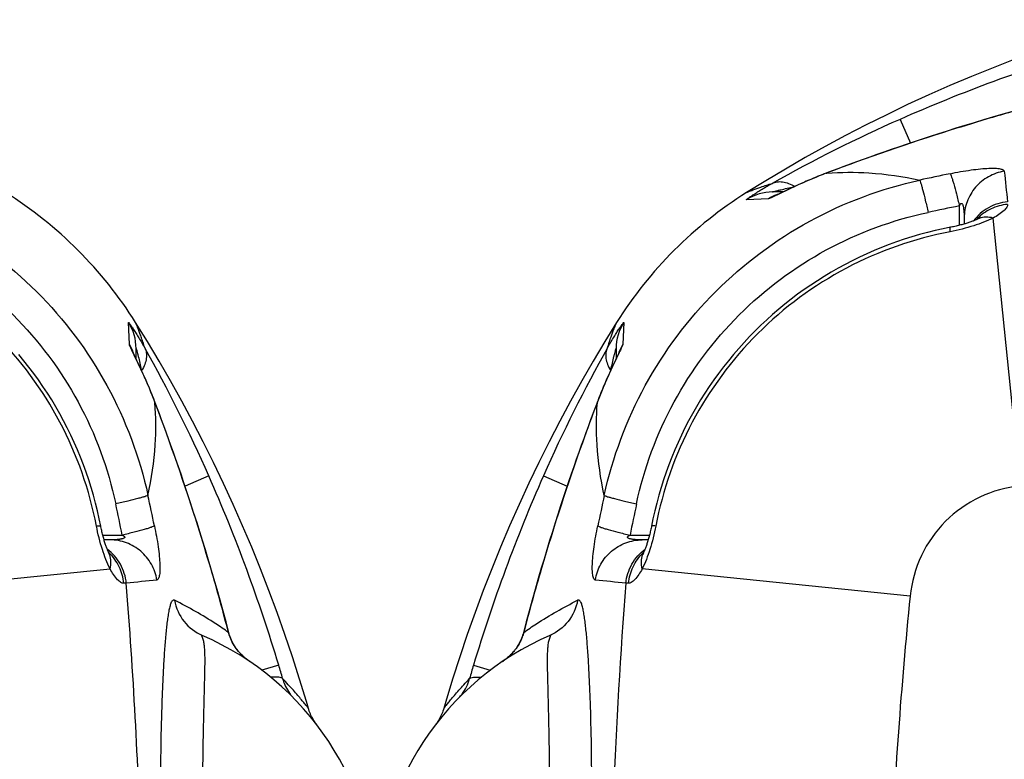
# Model space of a CAD drawing. Units: millimetres. Extents: x 179 to 8549, y 310 to 4273.
# Drawn here: x 4437 to 4847, y 1160 to 1468 of the extents above; entities that cross this region are included whole.
import ezdxf

# ---------------------------------------------------------------- set-up
doc = ezdxf.new("R2010")
doc.units = ezdxf.units.MM
doc.header["$LTSCALE"] = 10
doc.layers.add('BEZUGSACHSEN', color=7, linetype='Continuous')
doc.layers.add('RUNDUNGEN', color=7, linetype='Continuous')

# ---------------------------------------------------------------- blocks, each defined once
blk = doc.blocks.new('Biologiereaktor Oben')
at = {"color": 7, "linetype": 'Continuous'}
for points in [[(6579.72, 5809.42), (6576.79, 5808.56), (6567.43, 5805.71), (6558.12, 5802.73), (6548.86, 5799.6), (6539.66, 5796.34), (6530.52, 5792.95), (6521.44, 5789.42), (6512.44, 5785.76), (6503.5, 5781.96), (6494.64, 5778.05), (6485.85, 5774), (6477.15, 5769.83), (6468.53, 5765.54), (6459.99, 5761.13), (6451.54, 5756.59), (6443.18, 5751.94), (6434.92, 5747.18), (6426.75, 5742.3), (6418.8, 5737.39)], [(6364.63, 5683.22), (6359.73, 5675.29), (6354.85, 5667.11), (6350.09, 5658.85), (6345.44, 5650.49), (6340.9, 5642.04), (6336.49, 5633.5), (6332.2, 5624.88), (6328.03, 5616.18), (6323.98, 5607.4), (6320.06, 5598.53), (6316.27, 5589.6), (6312.61, 5580.59), (6309.08, 5571.51), (6305.69, 5562.37), (6302.42, 5553.17), (6299.3, 5543.91), (6296.31, 5534.6), (6293.47, 5525.24), (6292.6, 5522.3)], [(7226.24, 5522.3), (7225.38, 5525.23), (7222.54, 5534.59), (7219.55, 5543.9), (7216.43, 5553.16), (7213.17, 5562.36), (7209.77, 5571.51), (7206.24, 5580.58), (7202.58, 5589.59), (7198.79, 5598.52), (7194.87, 5607.39), (7190.82, 5616.17), (7186.65, 5624.87), (7182.36, 5633.5), (7177.95, 5642.03), (7173.42, 5650.48), (7168.77, 5658.84), (7164, 5667.11), (7159.13, 5675.28), (7154.22, 5683.22)]]:
    blk.add_lwpolyline(points, dxfattribs=at)
for radius, start, end in [(247.06, 285, 255), (236.24, 270.9702, 269.0298)]:
    blk.add_arc((6759.42, 5342.6), radius, start, end, dxfattribs=at)
at = {"color": 9, "linetype": 'Continuous'}
blk.add_arc((6759.42, 5342.6), 246.24, 285, 255, dxfattribs=at)
at = {"layer": 'BEZUGSACHSEN', "color": 7, "linetype": 'Continuous'}
blk.add_arc((6759.42, 5342.6), 235, 0, 180, dxfattribs=at)
at = {"layer": 'RUNDUNGEN', "color": 9, "linetype": 'Continuous'}
for p, q in [((6482.71, 5767.88), (6487.07, 5758.01)), ((6521.25, 5768.69), (6521.23, 5768.78)), ((6452.28, 5745.54), (6451.93, 5745.41)), ((6451.93, 5745.41), (6452.27, 5745.43)), ((6431.28, 5736.43), (6431.29, 5736.43)), ((6427.84, 5734.8), (6418.78, 5734.4)), ((6507.43, 5723.71), (6507.43, 5731.82)), ((6532.83, 5615.1), (6521.51, 5726.75)), ((6367.63, 5683.24), (6367.22, 5674.19)), ((7151.63, 5674.19), (7151.22, 5683.24)), ((6365.72, 5670.68), (6365.68, 5670.59)), ((7153.25, 5670.75), (7153.26, 5670.74)), ((6356.62, 5650.1), (6356.49, 5649.75)), ((6356.59, 5649.75), (6356.62, 5650.1)), ((7162.26, 5649.75), (7162.23, 5650.1)), ((7162.36, 5649.75), (7162.23, 5650.1)), ((6334.14, 5619.32), (6344.02, 5614.96)), ((7184.71, 5619.32), (7174.83, 5614.96)), ((6370.21, 5594.59), (6378.32, 5594.59)), ((7140.53, 5594.59), (7148.64, 5594.59)), ((6333.33, 5580.77), (6333.25, 5580.8)), ((6486.93, 5569.19), (6375.27, 5580.51)), ((7031.92, 5569.19), (7143.58, 5580.51)), ((7185.51, 5580.77), (7185.6, 5580.8)), ((6369.57, 5574.51), (6368.5, 5574.52)), ((7150.35, 5574.52), (7149.28, 5574.51)), ((6325.92, 5554.02), (6325.81, 5554.05)), ((7192.92, 5554.02), (7193.04, 5554.05)), ((6322.26, 5546.71), (6322.23, 5546.73)), ((7196.59, 5546.71), (7196.61, 5546.73)), ((6304.99, 5540.36), (6311.97, 5538.26)), ((7213.85, 5540.36), (7206.87, 5538.25))]:
    blk.add_line(p, q, dxfattribs=at)
at = {"layer": 'RUNDUNGEN', "color": 7, "linetype": 'Continuous'}
for p, q in [((6452.26, 5745.57), (6451.55, 5745.29)), ((6437.14, 5739.13), (6436.14, 5738.66)), ((6437.94, 5739.5), (6437.14, 5739.13)), ((6438.79, 5739.89), (6437.94, 5739.5)), ((6439.68, 5740.3), (6438.79, 5739.89)), ((6440.3, 5740.58), (6439.68, 5740.3)), ((6440.93, 5740.86), (6440.3, 5740.58)), ((6441.58, 5741.15), (6440.93, 5740.86)), ((6442.25, 5741.45), (6441.58, 5741.15)), ((6442.94, 5741.75), (6442.25, 5741.45)), ((6443.64, 5742.06), (6442.94, 5741.75)), ((6444.36, 5742.37), (6443.64, 5742.06)), ((6445.1, 5742.68), (6444.36, 5742.37)), ((6445.85, 5743), (6445.1, 5742.68)), ((6433.91, 5737.6), (6429.63, 5737.6)), ((6431.32, 5736.4), (6431.3, 5736.39)), ((6431.38, 5736.42), (6431.32, 5736.4)), ((6431.47, 5736.47), (6431.38, 5736.42)), ((6431.6, 5736.52), (6431.47, 5736.47)), ((6431.76, 5736.59), (6431.6, 5736.52)), ((6432.05, 5736.73), (6431.76, 5736.59)), ((6432.4, 5736.89), (6432.05, 5736.73)), ((6432.96, 5737.16), (6432.4, 5736.89)), ((6433.99, 5737.64), (6432.96, 5737.16)), ((6436.14, 5738.66), (6434.38, 5737.82)), ((6509.42, 5726.75), (6509.42, 5724.26)), ((6364.42, 5672.4), (6364.42, 5668.12)), ((6365.09, 5669.54), (6364.82, 5668.95)), ((6365.26, 5669.9), (6365.09, 5669.54)), ((6365.4, 5670.21), (6365.26, 5669.9)), ((6365.51, 5670.45), (6365.4, 5670.21)), ((6365.57, 5670.57), (6365.51, 5670.45)), ((6365.61, 5670.66), (6365.57, 5670.57)), ((6365.63, 5670.71), (6365.61, 5670.66)), ((6365.63, 5670.72), (6365.63, 5670.71)), ((7153.29, 5670.55), (7153.25, 5670.64)), ((7153.35, 5670.42), (7153.29, 5670.55)), ((7153.46, 5670.18), (7153.35, 5670.42)), ((7153.6, 5669.86), (7153.46, 5670.18)), ((7153.78, 5669.49), (7153.6, 5669.86)), ((7154.05, 5668.9), (7153.78, 5669.49)), ((7154.42, 5668.12), (7154.42, 5672.4)), ((6363.73, 5666.64), (6363.05, 5665.2)), ((6364.13, 5667.5), (6363.73, 5666.64)), ((7155.48, 5665.89), (7154.05, 5668.9)), ((7155.95, 5664.88), (7155.48, 5665.89)), ((6361.19, 5661.15), (6360.89, 5660.49)), ((6361.47, 5661.78), (6361.19, 5661.15)), ((6361.75, 5662.4), (6361.47, 5661.78)), ((6362.16, 5663.29), (6361.75, 5662.4)), ((6362.55, 5664.14), (6362.16, 5663.29)), ((6363.05, 5665.2), (6362.55, 5664.14)), ((7156.32, 5664.08), (7155.95, 5664.88)), ((7156.71, 5663.23), (7156.32, 5664.08)), ((7157.12, 5662.34), (7156.71, 5663.23)), ((7157.4, 5661.73), (7157.12, 5662.34)), ((7157.68, 5661.09), (7157.4, 5661.73)), ((6359.68, 5657.7), (6359.36, 5656.97)), ((6359.99, 5658.43), (6359.68, 5657.7)), ((6360.29, 5659.13), (6359.99, 5658.43)), ((6360.6, 5659.82), (6360.29, 5659.13)), ((6360.89, 5660.49), (6360.6, 5659.82)), ((7157.98, 5660.44), (7157.68, 5661.09)), ((7158.27, 5659.77), (7157.98, 5660.44)), ((7158.57, 5659.09), (7158.27, 5659.77)), ((7158.88, 5658.38), (7158.57, 5659.09)), ((7159.66, 5656.55), (7159.35, 5657.3)), ((6359.04, 5656.21), (6358.72, 5655.44)), ((6359.36, 5656.97), (6359.04, 5656.21)), ((6356.59, 5650.11), (6355.63, 5647.58)), ((7162.39, 5649.76), (7162.11, 5650.48)), ((6377.77, 5592.6), (6375.27, 5592.6)), ((7143.57, 5592.6), (7141.08, 5592.6)), ((6290.36, 5517.28), (6290.02, 5516.76))]:
    blk.add_line(p, q, dxfattribs=at)
for points in [[(6547.97, 5776.21), (6543.6, 5775.06), (6539.07, 5773.85), (6534.56, 5772.61), (6530.06, 5771.34), (6525.57, 5770.05), (6521.23, 5768.78)], [(6521.23, 5768.78), (6517.43, 5767.65), (6513.55, 5766.47), (6509.74, 5765.31), (6506.02, 5764.15), (6502.37, 5763), (6498.8, 5761.86), (6495.3, 5760.73), (6491.88, 5759.61), (6488.54, 5758.5), (6485.27, 5757.41), (6482.08, 5756.32), (6478.97, 5755.25), (6475.94, 5754.2), (6472.98, 5753.16), (6470.1, 5752.14), (6467.29, 5751.13), (6464.57, 5750.15), (6461.92, 5749.18), (6459.35, 5748.23), (6456.86, 5747.3), (6454.46, 5746.4), (6452.26, 5745.57)], [(6451.55, 5745.29), (6451.11, 5745.13), (6450.69, 5744.96), (6450.26, 5744.79), (6449.84, 5744.63), (6449.43, 5744.46), (6449.02, 5744.3), (6448.61, 5744.13), (6448.2, 5743.97), (6447.8, 5743.81), (6447.4, 5743.64), (6447.01, 5743.48), (6446.62, 5743.32), (6445.85, 5743)], [(6434.38, 5737.82), (6434.18, 5737.73), (6433.99, 5737.64)], [(6503.75, 5722.88), (6500.62, 5722.25), (6497.34, 5721.51), (6494.09, 5720.71), (6490.85, 5719.83), (6487.63, 5718.89), (6484.43, 5717.88), (6481.26, 5716.8), (6478.11, 5715.65), (6474.99, 5714.44), (6471.89, 5713.16), (6468.83, 5711.82), (6465.79, 5710.41), (6462.79, 5708.94), (6459.81, 5707.4), (6456.87, 5705.8), (6453.97, 5704.14), (6451.11, 5702.42), (6448.28, 5700.64), (6445.49, 5698.8), (6442.74, 5696.9), (6440.03, 5694.95), (6437.36, 5692.93), (6434.74, 5690.86), (6432.17, 5688.74), (6429.64, 5686.56), (6427.15, 5684.33), (6424.72, 5682.04), (6422.33, 5679.7), (6419.99, 5677.32), (6417.71, 5674.88), (6415.48, 5672.4), (6413.3, 5669.87), (6411.17, 5667.29), (6409.1, 5664.67), (6407.09, 5662.01), (6405.13, 5659.3), (6403.23, 5656.55), (6401.39, 5653.76), (6399.61, 5650.93), (6397.89, 5648.06), (6396.23, 5645.16), (6394.63, 5642.22), (6393.09, 5639.25), (6391.62, 5636.25), (6390.21, 5633.21), (6388.87, 5630.14), (6387.59, 5627.05), (6386.38, 5623.93), (6385.23, 5620.78), (6384.15, 5617.6), (6383.14, 5614.41), (6382.2, 5611.19), (6381.32, 5607.95), (6380.52, 5604.69), (6379.78, 5601.42), (6379.14, 5598.27)], [(6514.94, 5726.27), (6514.87, 5726.23), (6514.68, 5726.15), (6514.47, 5726.05), (6514.24, 5725.95), (6514, 5725.85), (6513.73, 5725.74), (6513.45, 5725.63), (6513.15, 5725.51), (6512.84, 5725.39), (6512.51, 5725.27), (6512.16, 5725.14), (6511.8, 5725.01), (6511.42, 5724.88), (6511.03, 5724.75), (6510.62, 5724.62), (6510.21, 5724.49), (6509.78, 5724.36), (6509.34, 5724.23), (6508.89, 5724.1), (6508.43, 5723.97), (6507.96, 5723.85), (6507.49, 5723.72), (6507.01, 5723.6), (6506.52, 5723.48), (6506.03, 5723.37), (6505.54, 5723.26), (6505.04, 5723.15), (6504.54, 5723.04), (6504.04, 5722.94), (6503.75, 5722.88)], [(6515.69, 5726.65), (6515.7, 5726.66), (6515.7, 5726.66), (6515.68, 5726.65), (6515.65, 5726.63), (6515.61, 5726.6), (6515.55, 5726.57), (6515.48, 5726.53), (6515.39, 5726.49), (6515.28, 5726.43), (6515.16, 5726.37), (6515.02, 5726.3), (6514.94, 5726.27)], [(7139.71, 5598.27), (7139.07, 5601.4), (7138.33, 5604.68), (7137.53, 5607.94), (7136.65, 5611.18), (7135.71, 5614.39), (7134.7, 5617.59), (7133.62, 5620.76), (7132.47, 5623.91), (7131.26, 5627.04), (7129.98, 5630.13), (7128.64, 5633.2), (7127.23, 5636.23), (7125.76, 5639.24), (7124.22, 5642.21), (7122.63, 5645.15), (7120.97, 5648.05), (7119.25, 5650.92), (7117.46, 5653.75), (7115.62, 5656.54), (7113.73, 5659.29), (7111.77, 5661.99), (7109.75, 5664.66), (7107.68, 5667.28), (7105.56, 5669.86)], [(7153.25, 5670.64), (7153.22, 5670.7), (7153.22, 5670.72), (7153.21, 5670.72)], [(6364.82, 5668.95), (6364.32, 5667.9), (6364.13, 5667.5)], [(7159.35, 5657.3), (7159.19, 5657.66), (7158.88, 5658.38)], [(6358.72, 5655.44), (6358.56, 5655.05), (6358.39, 5654.65), (6358.23, 5654.25), (6358.07, 5653.85), (6357.9, 5653.44), (6357.74, 5653.03), (6357.57, 5652.62), (6357.41, 5652.2), (6357.24, 5651.78), (6357.07, 5651.36), (6356.91, 5650.93), (6356.74, 5650.49), (6356.59, 5650.11)], [(7162.11, 5650.48), (7161.95, 5650.91), (7161.78, 5651.34), (7161.62, 5651.76), (7161.45, 5652.18), (7161.29, 5652.6), (7161.12, 5653.01), (7160.96, 5653.42), (7160.79, 5653.82), (7160.63, 5654.22), (7160.47, 5654.62), (7160.3, 5655.01), (7160.14, 5655.4), (7159.98, 5655.79), (7159.66, 5656.55)], [(7185.6, 5580.8), (7184.47, 5584.6), (7183.3, 5588.48), (7182.13, 5592.28), (7180.97, 5596.01), (7179.82, 5599.65), (7178.68, 5603.23), (7177.55, 5606.72), (7176.43, 5610.14), (7175.32, 5613.48), (7174.23, 5616.75), (7173.15, 5619.94), (7172.08, 5623.05), (7171.02, 5626.09), (7169.98, 5629.05), (7168.96, 5631.93), (7167.96, 5634.73), (7166.97, 5637.46), (7166, 5640.1), (7165.05, 5642.67), (7164.13, 5645.16), (7163.22, 5647.57), (7162.39, 5649.76)], [(6355.63, 5647.58), (6354.73, 5645.17), (6353.8, 5642.68), (6352.85, 5640.12), (6351.88, 5637.47), (6350.9, 5634.74), (6349.89, 5631.94), (6348.87, 5629.06), (6347.83, 5626.1), (6346.77, 5623.07), (6345.71, 5619.95), (6344.62, 5616.76), (6343.53, 5613.5), (6342.42, 5610.16), (6341.3, 5606.74), (6340.17, 5603.24), (6339.03, 5599.67), (6337.88, 5596.02), (6336.72, 5592.29), (6335.56, 5588.49), (6334.38, 5584.61), (6333.25, 5580.8)], [(6379.14, 5598.27), (6379.09, 5598.01), (6378.99, 5597.51), (6378.88, 5597.01), (6378.77, 5596.51), (6378.66, 5596.01), (6378.55, 5595.52), (6378.43, 5595.04), (6378.31, 5594.56), (6378.18, 5594.08), (6378.06, 5593.61), (6377.93, 5593.16), (6377.8, 5592.71), (6377.67, 5592.27), (6377.54, 5591.84), (6377.41, 5591.42), (6377.28, 5591.01), (6377.15, 5590.62), (6377.02, 5590.24), (6376.89, 5589.88), (6376.76, 5589.53), (6376.64, 5589.2), (6376.52, 5588.88), (6376.4, 5588.59), (6376.29, 5588.3), (6376.18, 5588.04), (6376.08, 5587.79), (6375.98, 5587.57), (6375.88, 5587.35), (6375.79, 5587.16), (6375.76, 5587.08)], [(7143.09, 5587.08), (7143.06, 5587.15), (7142.97, 5587.34), (7142.88, 5587.55), (7142.78, 5587.78), (7142.67, 5588.03), (7142.56, 5588.29), (7142.45, 5588.57), (7142.33, 5588.87), (7142.21, 5589.18), (7142.09, 5589.52), (7141.96, 5589.86), (7141.84, 5590.23), (7141.71, 5590.6), (7141.58, 5591), (7141.45, 5591.4), (7141.31, 5591.82), (7141.18, 5592.25), (7141.05, 5592.69), (7140.92, 5593.14), (7140.8, 5593.59), (7140.67, 5594.06), (7140.55, 5594.54), (7140.42, 5595.02), (7140.31, 5595.5), (7140.19, 5595.99), (7140.08, 5596.49), (7139.97, 5596.99), (7139.86, 5597.49), (7139.76, 5597.99), (7139.71, 5598.27)], [(6375.76, 5587.08), (6375.73, 5587.01), (6375.66, 5586.87), (6375.6, 5586.75), (6375.54, 5586.64), (6375.49, 5586.55), (6375.45, 5586.48), (6375.42, 5586.42), (6375.4, 5586.37), (6375.38, 5586.34), (6375.37, 5586.33)], [(7143.48, 5586.33), (7143.48, 5586.33), (7143.48, 5586.33), (7143.47, 5586.34), (7143.45, 5586.37), (7143.43, 5586.41), (7143.4, 5586.47), (7143.36, 5586.55), (7143.31, 5586.64), (7143.25, 5586.74), (7143.19, 5586.87), (7143.12, 5587.01), (7143.09, 5587.08)], [(6333.25, 5580.8), (6331.98, 5576.47), (6330.69, 5571.98), (6329.42, 5567.48), (6328.18, 5562.96), (6326.96, 5558.44), (6325.81, 5554.05)], [(7193.04, 5554.05), (7191.89, 5558.43), (7190.67, 5562.95), (7189.43, 5567.46), (7188.16, 5571.97), (7186.87, 5576.46), (7185.6, 5580.8)], [(6325.81, 5554.05), (6325.66, 5553.5), (6325.45, 5552.84), (6325.22, 5552.18), (6324.97, 5551.52), (6324.7, 5550.88), (6324.4, 5550.24), (6324.08, 5549.61), (6323.74, 5548.99), (6323.38, 5548.39), (6322.99, 5547.79), (6322.59, 5547.21), (6322.23, 5546.73)], [(7196.61, 5546.73), (7196.27, 5547.2), (7195.86, 5547.78), (7195.48, 5548.38), (7195.11, 5548.98), (7194.77, 5549.6), (7194.45, 5550.23), (7194.16, 5550.87), (7193.88, 5551.51), (7193.63, 5552.17), (7193.4, 5552.83), (7193.19, 5553.49), (7193.04, 5554.05)], [(6322.23, 5546.73), (6322.05, 5546.49), (6321.75, 5546.12), (6321.43, 5545.75), (6321.1, 5545.38), (6320.76, 5545.01), (6320.4, 5544.65), (6320.03, 5544.28), (6319.64, 5543.92), (6319.24, 5543.57), (6318.82, 5543.22), (6318.39, 5542.87), (6317.94, 5542.53), (6317.48, 5542.2), (6317.12, 5541.95)], [(7201.73, 5541.95), (7201.38, 5542.19), (7200.92, 5542.52), (7200.47, 5542.86), (7200.04, 5543.21), (7199.62, 5543.56), (7199.22, 5543.91), (7198.83, 5544.27), (7198.46, 5544.64), (7198.1, 5545), (7197.75, 5545.37), (7197.42, 5545.74), (7197.11, 5546.11), (7196.81, 5546.48), (7196.61, 5546.73)], [(6292.6, 5522.3), (6292.47, 5521.85), (6292.27, 5521.26), (6292.05, 5520.66), (6291.81, 5520.08), (6291.56, 5519.5), (6291.28, 5518.93), (6290.99, 5518.37), (6290.68, 5517.82), (6290.36, 5517.28)], [(7228.83, 5516.76), (7228.49, 5517.28), (7228.16, 5517.82), (7227.85, 5518.37), (7227.56, 5518.93), (7227.29, 5519.5), (7227.03, 5520.08), (7226.8, 5520.66), (7226.58, 5521.26), (7226.38, 5521.85), (7226.24, 5522.3)], [(6290.02, 5516.76), (6289.66, 5516.24), (6289.28, 5515.73)], [(7229.57, 5515.73), (7229.19, 5516.24), (7228.83, 5516.76)]]:
    blk.add_lwpolyline(points, dxfattribs=at)
at = {"layer": 'RUNDUNGEN', "color": 9, "linetype": 'Continuous'}
blk.add_circle((6759.42, 5342.6), 275, dxfattribs=at)
for centre, radius, start, end in [((6758.73, 5141.61), 684.4, 106.73403, 113.78482), ((6758.75, 4963.33), 839.65, 104.53644, 106.43043), ((6731.32, 5204.76), 615.56, 113.82048, 119.37162), ((6453.09, 5743.41), 2.31, 110.8693, 120.1005), ((6947.17, 3625.27), 2165.88, 101.81901, 102.16076), ((11117.95, 6225.51), 4616.74, 185.95826, 186.11737), ((6429.63, 5717.63), 19.97, 90.0018, 122.9095), ((6438.03, 5717.69), 19.92, 109.8094, 120.7672), ((6438, 5717.75), 19.85, 108.3921, 109.7629), ((6785.5, 4360.44), 1399.28, 101.46208, 102.00653), ((6529.06, 5712.71), 19.72, 136.1745, 137.2129), ((6518.59, 5718.44), 8.64, 110.8278, 115.0184), ((6518.61, 5718.41), 8.67, 109.4793, 110.8281), ((6384.39, 5672.39), 19.97, 147.0906, 179.9982), ((7134.46, 5672.39), 19.97, 0.0018, 32.9095), ((6384.33, 5664), 19.92, 149.2328, 160.1906), ((7134.51, 5664), 19.92, 19.8094, 30.7672), ((6895.39, 5371.65), 613.46, 150.61886, 156.18904), ((6384.28, 5664.02), 19.85, 160.2049, 161.6081), ((7134.57, 5664.02), 19.85, 18.3921, 19.7629), ((6621.58, 5370.71), 615.56, 23.82048, 29.37162), ((6358.62, 5648.94), 2.31, 149.8995, 159.1307), ((7160.23, 5648.94), 2.31, 20.8693, 30.1005), ((6960.41, 5343.3), 684.4, 156.21518, 163.26597), ((6558.43, 5343.3), 684.4, 16.73403, 23.78482), ((8476.75, 5154.85), 2165.88, 167.83923, 168.18099), ((5042.09, 5154.85), 2165.88, 11.81901, 12.16076), ((7741.58, 5316.53), 1399.28, 167.99347, 168.53791), ((5777.27, 5316.53), 1399.28, 11.46208, 12.00653), ((6389.31, 5572.96), 19.72, 132.787, 133.8251), ((7129.54, 5572.96), 19.72, 46.1745, 47.2129), ((6383.62, 5583.42), 8.67, 159.1719, 160.5206), ((6383.58, 5583.43), 8.64, 154.9815, 159.1721), ((7135.26, 5583.43), 8.64, 20.8278, 25.0184), ((7135.23, 5583.42), 8.67, 19.4793, 20.8281), ((7138.7, 5343.28), 839.65, 163.56957, 165.46356), ((6380.15, 5343.28), 839.65, 14.53644, 16.43043), ((5808.71, 343.04), 5261.35, 83.89238, 84.03199), ((7642.33, 984.08), 4616.74, 95.95826, 96.11737), ((6303.6, 5561.91), 24.11, 304.1135, 305.3975), ((6303.7, 5561.78), 23.95, 305.3982, 306.1423), ((6303.74, 5561.71), 23.86, 306.1424, 306.7332), ((6303.81, 5561.63), 23.76, 306.7326, 307.7548), ((6303.89, 5561.52), 23.63, 307.7555, 307.9376), ((6602.52, 5450.81), 310.71, 163.2503, 164.3234), ((6916.33, 5450.81), 310.71, 15.6766, 16.7497)]:
    blk.add_arc(centre, radius, start, end, dxfattribs=at)
at = {"layer": 'RUNDUNGEN', "color": 7, "linetype": 'Continuous'}
for centre, radius, start, end in [((6510.28, 5591.74), 172, 122.1318, 147.8682), ((7008.56, 5591.74), 172, 32.1318, 57.8682), ((6759.42, 5342.6), 247.06, 285, 255), ((6384.42, 5442.6), 120, 113.3578, 180), ((7134.42, 5442.6), 120, 0, 66.6422)]:
    blk.add_arc(centre, radius, start, end, dxfattribs=at)
at = {"layer": 'RUNDUNGEN', "color": 9, "linetype": 'Continuous'}
for points, knots in [([(6521.25, 5768.69), (6515.36, 5766.95), (6492.15, 5759.88), (6469.2, 5751.97), (6452.28, 5745.54)], [0, 0, 0, 0, 0.253376, 1, 1, 1, 1]), ([(6503.56, 5745.24), (6506.46, 5745.84), (6510.69, 5746.61), (6516.09, 5747.27), (6519.48, 5747.52), (6522.21, 5747.54), (6524.05, 5747.39), (6525.13, 5747.11), (6525.75, 5746.87), (6526.13, 5746.52), (6526.15, 5746.27)], [0, 0, 0, 0, 0.38468, 0.557033, 0.705353, 0.824403, 0.911753, 0.943631, 0.968155, 1, 1, 1, 1]), ([(6451.93, 5745.41), (6448.11, 5743.94), (6441.18, 5741.05), (6434.42, 5737.78), (6431.34, 5736.31)], [0, 0, 0, 0, 0.544725, 1, 1, 1, 1]), ([(6452.27, 5745.43), (6458.09, 5745.9), (6471.09, 5745.96), (6483.96, 5744.07), (6490.92, 5742.55)], [0, 0, 0, 0, 0.450208, 1, 1, 1, 1]), ([(6503.56, 5745.24), (6503.68, 5745.09), (6503.9, 5744.62), (6504.25, 5743.73), (6504.66, 5742.46), (6505.36, 5740.14), (6506.31, 5736.55), (6507.04, 5733.49), (6507.43, 5731.82)], [0, 0, 0, 0, 0.041225, 0.109998, 0.205398, 0.325629, 0.630504, 1, 1, 1, 1]), ([(6526.15, 5746.27), (6523.85, 5745.89), (6519.36, 5744.33), (6513.86, 5739.82), (6510.26, 5733.72), (6509.42, 5729.06), (6509.42, 5726.75)], [0, 0, 0, 0, 0.2512, 0.501608, 0.751104, 1, 1, 1, 1]), ([(6359.47, 5611.11), (6362.95, 5627.04), (6374.53, 5658.09), (6404.26, 5697.76), (6443.93, 5727.49), (6474.99, 5739.08), (6490.92, 5742.55)], [0, 0, 0, 0, 0.249955, 0.5, 0.750045, 1, 1, 1, 1]), ([(6418.78, 5734.4), (6418.72, 5734.39), (6418.96, 5734.63), (6419.12, 5734.73), (6419.68, 5735.17), (6420.53, 5735.75), (6421.86, 5736.65), (6423.45, 5737.67), (6425.98, 5739.23), (6428, 5740.41), (6429.4, 5741.19)], [0, 0, 0, 0, 0.014179, 0.03751, 0.071238, 0.166882, 0.29426, 0.446495, 0.61774, 1, 1, 1, 1]), ([(6418.8, 5737.39), (6419.03, 5737.48), (6419.89, 5737.87), (6421.86, 5738.63), (6425.16, 5739.86), (6427.83, 5740.73), (6429.4, 5741.19)], [0, 0, 0, 0, 0.063174, 0.251759, 0.564379, 1, 1, 1, 1]), ([(6429.4, 5741.19), (6430.04, 5741.52), (6431.49, 5741.96), (6433.87, 5741.93), (6436.4, 5741.24), (6438.05, 5740.42), (6438.87, 5739.93)], [0, 0, 0, 0, 0.216303, 0.449465, 0.709356, 1, 1, 1, 1]), ([(6429.63, 5737.6), (6429.55, 5737.6), (6430.29, 5737.84), (6430.62, 5737.91), (6431.85, 5738.24), (6433.46, 5738.63), (6435.76, 5739.17), (6437.59, 5739.57), (6438.53, 5739.77)], [0, 0, 0, 0, 0.025557, 0.117633, 0.24233, 0.382481, 0.684377, 1, 1, 1, 1]), ([(6490.92, 5742.55), (6491, 5742.4), (6491.17, 5741.93), (6491.45, 5741.05), (6491.8, 5739.79), (6492.42, 5737.46), (6493.31, 5733.86), (6494.03, 5730.8), (6494.41, 5729.11)], [0, 0, 0, 0, 0.038366, 0.105447, 0.200017, 0.320162, 0.626778, 1, 1, 1, 1]), ([(7027.93, 5742.55), (7043.86, 5739.08), (7074.91, 5727.49), (7114.59, 5697.76), (7144.32, 5658.09), (7155.9, 5627.04), (7159.38, 5611.11)], [0, 0, 0, 0, 0.249955, 0.5, 0.750045, 1, 1, 1, 1]), ([(6431.34, 5736.31), (6430.92, 5736.1), (6430.15, 5735.74), (6429.13, 5735.26), (6428.39, 5734.96), (6427.99, 5734.81), (6427.84, 5734.8)], [0, 0, 0, 0, 0.36908, 0.668566, 0.883262, 1, 1, 1, 1]), ([(6507.43, 5731.82), (6507.5, 5731.98), (6507.62, 5732.23), (6507.82, 5732.54), (6507.99, 5732.75), (6508.22, 5732.9), (6508.48, 5732.84), (6508.64, 5732.66), (6508.79, 5732.4), (6508.93, 5732.03), (6509.05, 5731.58), (6509.14, 5731.11), (6509.23, 5730.48), (6509.32, 5729.68), (6509.4, 5728.38), (6509.42, 5727.41), (6509.42, 5726.75)], [0, 0, 0, 0, 0.069053, 0.104158, 0.139653, 0.174155, 0.20415, 0.232817, 0.261794, 0.320749, 0.380711, 0.441326, 0.502408, 0.625569, 0.749708, 1, 1, 1, 1]), ([(6527.5, 5733.52), (6524.73, 5733.26), (6519.27, 5731.57), (6514.96, 5727.79), (6513.31, 5725.57)], [0, 0, 0, 0, 0.501199, 1, 1, 1, 1]), ([(6527.52, 5732.45), (6525.14, 5732.23), (6520.44, 5730.94), (6516.48, 5728.08), (6514.84, 5726.37)], [0, 0, 0, 0, 0.50158, 1, 1, 1, 1]), ([(6527.52, 5732.45), (6527.52, 5732.05), (6527.12, 5731.07), (6525.23, 5728.95), (6523.13, 5727.63), (6521.51, 5726.75)], [0, 0, 0, 0, 0.142299, 0.351103, 1, 1, 1, 1]), ([(6372.91, 5607.61), (6376.05, 5622.37), (6386.66, 5651.15), (6414.13, 5687.9), (6450.88, 5715.36), (6479.66, 5725.97), (6494.41, 5729.11)], [0, 0, 0, 0, 0.249968, 0.5, 0.750032, 1, 1, 1, 1]), ([(6521.51, 5726.75), (6520.53, 5727), (6518.57, 5727.24), (6516.61, 5726.9), (6515.72, 5726.58)], [0, 0, 0, 0, 0.516448, 1, 1, 1, 1]), ([(7024.43, 5729.11), (7039.19, 5725.97), (7067.97, 5715.36), (7104.72, 5687.9), (7132.19, 5651.15), (7142.79, 5622.37), (7145.93, 5607.61)], [0, 0, 0, 0, 0.249968, 0.5, 0.750032, 1, 1, 1, 1]), ([(6503.65, 5721.06), (6503.63, 5721.32), (6503.6, 5721.76), (6503.6, 5722.34), (6503.63, 5722.67), (6503.7, 5722.87), (6503.75, 5722.88)], [0, 0, 0, 0, 0.417714, 0.722518, 0.913327, 1, 1, 1, 1]), ([(6521.51, 5726.75), (6518.91, 5725.47), (6513.04, 5723.23), (6506.95, 5721.69), (6503.65, 5721.06)], [0, 0, 0, 0, 0.463251, 1, 1, 1, 1]), ([(6503.65, 5721.06), (6488.63, 5718.19), (6459.25, 5707.9), (6421.8, 5680.23), (6394.12, 5642.78), (6383.83, 5613.4), (6380.96, 5598.38)], [0, 0, 0, 0, 0.249892, 0.5, 0.750108, 1, 1, 1, 1]), ([(7137.89, 5598.38), (7135.02, 5613.4), (7124.72, 5642.78), (7097.05, 5680.23), (7059.6, 5707.9), (7030.22, 5718.19), (7015.2, 5721.06)], [0, 0, 0, 0, 0.249892, 0.5, 0.750108, 1, 1, 1, 1]), ([(6360.83, 5672.63), (6361.62, 5674.03), (6362.79, 5676.04), (6364.36, 5678.57), (6365.38, 5680.16), (6366.27, 5681.49), (6366.86, 5682.34), (6367.29, 5682.91), (6367.4, 5683.06), (6367.63, 5683.3), (6367.63, 5683.24)], [0, 0, 0, 0, 0.382268, 0.553511, 0.705746, 0.833124, 0.928765, 0.962491, 0.985822, 1, 1, 1, 1]), ([(6360.83, 5672.63), (6361.3, 5674.19), (6362.17, 5676.86), (6363.38, 5680.17), (6364.18, 5682.13), (6364.53, 5683.01), (6364.63, 5683.22)], [0, 0, 0, 0, 0.43557, 0.74817, 0.936772, 1, 1, 1, 1]), ([(7151.22, 5683.24), (7151.22, 5683.3), (7151.45, 5683.06), (7151.56, 5682.91), (7151.99, 5682.34), (7152.58, 5681.49), (7153.47, 5680.16), (7154.49, 5678.57), (7156.06, 5676.04), (7157.23, 5674.03), (7158.02, 5672.63)], [0, 0, 0, 0, 0.014179, 0.03751, 0.071238, 0.166882, 0.29426, 0.446495, 0.61774, 1, 1, 1, 1]), ([(7158.02, 5672.63), (7157.77, 5673.46), (7157.28, 5675.03), (7156.55, 5677.19), (7155.89, 5679), (7155.33, 5680.49), (7154.92, 5681.51), (7154.65, 5682.17), (7154.5, 5682.54), (7154.38, 5682.82), (7154.3, 5683.03), (7154.24, 5683.15), (7154.23, 5683.21), (7154.22, 5683.22)], [0, 0, 0, 0, 0.233155, 0.435631, 0.607364, 0.748249, 0.858126, 0.901385, 0.936828, 0.964434, 0.984181, 0.996042, 1, 1, 1, 1]), ([(6367.22, 5674.19), (6367.21, 5674.04), (6367.06, 5673.63), (6366.76, 5672.9), (6366.29, 5671.88), (6365.92, 5671.11), (6365.72, 5670.68)], [0, 0, 0, 0, 0.116741, 0.33144, 0.630926, 1, 1, 1, 1]), ([(7153.13, 5670.68), (7152.93, 5671.11), (7152.56, 5671.88), (7152.09, 5672.9), (7151.79, 5673.63), (7151.63, 5674.04), (7151.63, 5674.19)], [0, 0, 0, 0, 0.36908, 0.668566, 0.883262, 1, 1, 1, 1]), ([(6365.68, 5670.59), (6364.2, 5667.52), (6360.96, 5660.79), (6358.07, 5653.89), (6356.62, 5650.1)], [0, 0, 0, 0, 0.456001, 1, 1, 1, 1]), ([(6360.83, 5672.63), (6360.51, 5671.99), (6360.06, 5670.53), (6360.1, 5668.15), (6360.78, 5665.62), (6361.6, 5663.98), (6362.09, 5663.15)], [0, 0, 0, 0, 0.216303, 0.449465, 0.709355, 1, 1, 1, 1]), ([(6362.25, 5663.49), (6362.45, 5664.44), (6362.86, 5666.27), (6363.4, 5668.56), (6363.79, 5670.17), (6364.12, 5671.4), (6364.19, 5671.74), (6364.42, 5672.47), (6364.42, 5672.4)], [0, 0, 0, 0, 0.315638, 0.617538, 0.75769, 0.882385, 0.974451, 1, 1, 1, 1]), ([(7162.23, 5650.1), (7160.77, 5653.91), (7157.87, 5660.84), (7154.61, 5667.6), (7153.13, 5670.68)], [0, 0, 0, 0, 0.544725, 1, 1, 1, 1]), ([(7154.42, 5672.4), (7154.42, 5672.47), (7154.66, 5671.74), (7154.73, 5671.4), (7155.06, 5670.17), (7155.45, 5668.56), (7155.99, 5666.27), (7156.39, 5664.43), (7156.59, 5663.49)], [0, 0, 0, 0, 0.025557, 0.117633, 0.24233, 0.382481, 0.684377, 1, 1, 1, 1]), ([(7158.02, 5672.63), (7158.34, 5671.99), (7158.79, 5670.53), (7158.75, 5668.15), (7158.07, 5665.62), (7157.25, 5663.98), (7156.75, 5663.15)], [0, 0, 0, 0, 0.216303, 0.449465, 0.709356, 1, 1, 1, 1]), ([(6356.49, 5649.75), (6354.38, 5644.21), (6346, 5621.45), (6338.52, 5598.36), (6333.33, 5580.77)], [0, 0, 0, 0, 0.244144, 1, 1, 1, 1]), ([(6359.47, 5611.11), (6357.95, 5618.06), (6356.07, 5630.94), (6356.13, 5643.94), (6356.59, 5649.75)], [0, 0, 0, 0, 0.549798, 1, 1, 1, 1]), ([(7159.38, 5611.11), (7160.9, 5618.06), (7162.78, 5630.94), (7162.72, 5643.94), (7162.26, 5649.75)], [0, 0, 0, 0, 0.549792, 1, 1, 1, 1]), ([(7185.51, 5580.77), (7183.77, 5586.67), (7176.71, 5609.87), (7168.79, 5632.82), (7162.36, 5649.75)], [0, 0, 0, 0, 0.253376, 1, 1, 1, 1]), ([(6532.83, 5615.1), (6527.03, 5614.51), (6515.53, 5611.34), (6500.95, 5601.07), (6490.69, 5586.49), (6487.52, 5574.99), (6486.93, 5569.19)], [0, 0, 0, 0, 0.250015, 0.5, 0.749985, 1, 1, 1, 1]), ([(6359.47, 5611.11), (6359.63, 5611.02), (6360.09, 5610.86), (6360.97, 5610.57), (6362.23, 5610.22), (6364.56, 5609.6), (6368.16, 5608.71), (6371.23, 5608), (6372.91, 5607.61)], [0, 0, 0, 0, 0.038367, 0.105447, 0.200018, 0.320162, 0.626778, 1, 1, 1, 1]), ([(7159.38, 5611.11), (7159.22, 5611.02), (7158.76, 5610.86), (7157.88, 5610.57), (7156.62, 5610.22), (7154.28, 5609.6), (7150.69, 5608.71), (7147.62, 5608), (7145.93, 5607.61)], [0, 0, 0, 0, 0.038366, 0.105447, 0.200017, 0.320162, 0.626778, 1, 1, 1, 1]), ([(6355.75, 5575.87), (6355.51, 5575.9), (6355.15, 5576.27), (6354.91, 5576.89), (6354.64, 5577.98), (6354.48, 5579.81), (6354.5, 5582.55), (6354.75, 5585.93), (6355.41, 5591.33), (6356.18, 5595.56), (6356.79, 5598.47)], [0, 0, 0, 0, 0.031845, 0.056369, 0.088247, 0.175597, 0.294647, 0.442967, 0.61532, 1, 1, 1, 1]), ([(6356.79, 5598.47), (6356.94, 5598.35), (6357.41, 5598.13), (6358.3, 5597.78), (6359.56, 5597.36), (6361.89, 5596.67), (6365.47, 5595.72), (6368.53, 5594.98), (6370.21, 5594.59)], [0, 0, 0, 0, 0.041225, 0.109998, 0.205398, 0.325629, 0.630504, 1, 1, 1, 1]), ([(6380.96, 5598.38), (6380.33, 5595.08), (6378.8, 5588.99), (6376.55, 5583.11), (6375.27, 5580.51)], [0, 0, 0, 0, 0.536749, 1, 1, 1, 1]), ([(6380.96, 5598.38), (6380.7, 5598.4), (6380.26, 5598.42), (6379.68, 5598.42), (6379.35, 5598.4), (6379.15, 5598.32), (6379.14, 5598.27)], [0, 0, 0, 0, 0.417714, 0.722518, 0.913327, 1, 1, 1, 1]), ([(7137.89, 5598.38), (7138.14, 5598.4), (7138.58, 5598.42), (7139.17, 5598.42), (7139.5, 5598.4), (7139.7, 5598.32), (7139.71, 5598.27)], [0, 0, 0, 0, 0.417714, 0.722518, 0.913327, 1, 1, 1, 1]), ([(7143.58, 5580.51), (7142.3, 5583.11), (7140.05, 5588.99), (7138.52, 5595.08), (7137.89, 5598.38)], [0, 0, 0, 0, 0.463251, 1, 1, 1, 1]), ([(7162.06, 5598.47), (7161.91, 5598.35), (7161.44, 5598.13), (7160.55, 5597.78), (7159.29, 5597.36), (7156.96, 5596.67), (7153.38, 5595.72), (7150.32, 5594.98), (7148.64, 5594.59)], [0, 0, 0, 0, 0.041225, 0.109998, 0.205398, 0.325629, 0.630504, 1, 1, 1, 1]), ([(7162.06, 5598.47), (7162.67, 5595.56), (7163.44, 5591.33), (7164.09, 5585.93), (7164.34, 5582.55), (7164.36, 5579.81), (7164.21, 5577.98), (7163.94, 5576.89), (7163.69, 5576.27), (7163.34, 5575.9), (7163.09, 5575.87)], [0, 0, 0, 0, 0.38468, 0.557033, 0.705353, 0.824403, 0.911753, 0.943631, 0.968155, 1, 1, 1, 1]), ([(6355.75, 5575.87), (6356.13, 5578.17), (6357.7, 5582.67), (6362.2, 5588.16), (6368.3, 5591.77), (6372.96, 5592.6), (6375.27, 5592.6)], [0, 0, 0, 0, 0.2512, 0.501608, 0.751104, 1, 1, 1, 1]), ([(6375.27, 5592.6), (6374.62, 5592.6), (6373.64, 5592.62), (6372.34, 5592.71), (6371.54, 5592.79), (6370.91, 5592.89), (6370.44, 5592.98), (6369.99, 5593.1), (6369.63, 5593.23), (6369.36, 5593.39), (6369.19, 5593.54), (6369.12, 5593.8), (6369.28, 5594.03), (6369.49, 5594.21), (6369.8, 5594.4), (6370.04, 5594.52), (6370.21, 5594.59)], [0, 0, 0, 0, 0.25029, 0.374428, 0.497588, 0.55867, 0.619284, 0.679245, 0.7382, 0.767177, 0.795848, 0.825786, 0.860337, 0.89584, 0.930947, 1, 1, 1, 1]), ([(7148.64, 5594.59), (7148.8, 5594.52), (7149.05, 5594.4), (7149.36, 5594.21), (7149.57, 5594.03), (7149.73, 5593.8), (7149.66, 5593.54), (7149.48, 5593.39), (7149.22, 5593.23), (7148.86, 5593.1), (7148.4, 5592.98), (7147.94, 5592.89), (7147.3, 5592.79), (7146.5, 5592.71), (7145.21, 5592.62), (7144.23, 5592.6), (7143.57, 5592.6)], [0, 0, 0, 0, 0.069053, 0.104158, 0.139653, 0.174155, 0.20415, 0.232817, 0.261794, 0.320749, 0.380711, 0.441326, 0.502408, 0.625569, 0.749708, 1, 1, 1, 1]), ([(7163.09, 5575.87), (7162.72, 5578.17), (7161.15, 5582.67), (7156.65, 5588.16), (7150.55, 5591.77), (7145.88, 5592.6), (7143.57, 5592.6)], [0, 0, 0, 0, 0.2512, 0.501608, 0.751104, 1, 1, 1, 1]), ([(6368.5, 5574.52), (6368.77, 5577.29), (6370.45, 5582.76), (6374.23, 5587.06), (6376.45, 5588.71)], [0, 0, 0, 0, 0.501199, 1, 1, 1, 1]), ([(7150.35, 5574.52), (7150.08, 5577.29), (7148.39, 5582.76), (7144.61, 5587.06), (7142.4, 5588.71)], [0, 0, 0, 0, 0.501199, 1, 1, 1, 1]), ([(6369.57, 5574.51), (6369.79, 5576.89), (6371.09, 5581.59), (6373.94, 5585.54), (6375.66, 5587.19)], [0, 0, 0, 0, 0.50158, 1, 1, 1, 1]), ([(6375.27, 5580.51), (6375.03, 5581.49), (6374.78, 5583.46), (6375.13, 5585.42), (6375.44, 5586.31)], [0, 0, 0, 0, 0.516448, 1, 1, 1, 1]), ([(7149.28, 5574.51), (7149.05, 5576.89), (7147.76, 5581.59), (7144.9, 5585.54), (7143.19, 5587.19)], [0, 0, 0, 0, 0.50158, 1, 1, 1, 1]), ([(7143.58, 5580.51), (7143.82, 5581.49), (7144.07, 5583.46), (7143.72, 5585.42), (7143.41, 5586.31)], [0, 0, 0, 0, 0.516448, 1, 1, 1, 1]), ([(6375.27, 5580.51), (6374.4, 5578.89), (6373.07, 5576.79), (6370.95, 5574.9), (6369.98, 5574.5), (6369.57, 5574.51)], [0, 0, 0, 0, 0.648897, 0.857701, 1, 1, 1, 1]), ([(7149.28, 5574.51), (7148.87, 5574.5), (7147.9, 5574.9), (7145.78, 5576.79), (7144.45, 5578.89), (7143.58, 5580.51)], [0, 0, 0, 0, 0.142299, 0.351103, 1, 1, 1, 1]), ([(6368.5, 5574.52), (6366.15, 5545.14), (6362.77, 5486.17), (6361.21, 5427.14), (6360.78, 5397.58)], [0, 0, 0, 0, 0.49933, 1, 1, 1, 1]), ([(7158.46, 5350.58), (7158.38, 5387.99), (7157.17, 5462.7), (7153.33, 5537.34), (7150.35, 5574.52)], [0, 0, 0, 0, 0.500712, 1, 1, 1, 1]), ([(6325.92, 5554.02), (6327.67, 5555.26), (6334.9, 5560.14), (6342.49, 5564.48), (6348.37, 5567.42)], [0, 0, 0, 0, 0.245519, 1, 1, 1, 1]), ([(6348.37, 5567.42), (6347.81, 5564.26), (6345.11, 5558.12), (6339.78, 5554.03), (6336.85, 5552.77)], [0, 0, 0, 0, 0.50142, 1, 1, 1, 1]), ([(6352.95, 5441.59), (6353.35, 5448.81), (6353.94, 5463.09), (6354.3, 5484.08), (6354.23, 5504.01), (6353.89, 5519.69), (6353.46, 5531.28), (6353.08, 5539.11), (6352.64, 5546.28), (6352.2, 5551.79), (6351.8, 5555.82), (6351.48, 5558.52), (6351.14, 5560.98), (6350.76, 5563.16), (6350.35, 5565.01), (6349.94, 5566.31), (6349.52, 5567.06), (6349.19, 5567.42), (6348.77, 5567.57), (6348.5, 5567.49), (6348.37, 5567.42)], [0, 0, 0, 0, 0.170614, 0.337175, 0.495287, 0.640618, 0.707185, 0.76902, 0.825632, 0.876514, 0.899623, 0.921049, 0.94065, 0.958205, 0.973336, 0.98539, 0.99001, 0.993655, 0.996694, 1, 1, 1, 1]), ([(6486.93, 5569.19), (6483.11, 5531.56), (6477.76, 5456.07), (6475.18, 5342.6), (6477.76, 5229.13), (6483.11, 5153.64), (6486.93, 5116.01)], [0, 0, 0, 0, 0.249996, 0.5, 0.750004, 1, 1, 1, 1]), ([(7170.48, 5567.42), (7170.35, 5567.49), (7170.08, 5567.57), (7169.66, 5567.42), (7169.33, 5567.06), (7168.91, 5566.31), (7168.5, 5565.01), (7168.08, 5563.16), (7167.71, 5560.98), (7167.36, 5558.52), (7167.05, 5555.82), (7166.65, 5551.79), (7166.21, 5546.28), (7165.77, 5539.11), (7165.39, 5531.28), (7164.96, 5519.69), (7164.61, 5504.01), (7164.55, 5484.08), (7164.91, 5463.09), (7165.5, 5448.81), (7165.89, 5441.59)], [0, 0, 0, 0, 0.003306, 0.006345, 0.00999, 0.01461, 0.026664, 0.041795, 0.05935, 0.078951, 0.100377, 0.123486, 0.174368, 0.23098, 0.292814, 0.359381, 0.504713, 0.662824, 0.829386, 1, 1, 1, 1]), ([(7192.92, 5554.02), (7191.17, 5555.26), (7183.95, 5560.14), (7176.36, 5564.48), (7170.48, 5567.42)], [0, 0, 0, 0, 0.245519, 1, 1, 1, 1]), ([(7170.48, 5567.42), (7171.04, 5564.26), (7173.74, 5558.12), (7179.07, 5554.03), (7182, 5552.77)], [0, 0, 0, 0, 0.50142, 1, 1, 1, 1]), ([(6325.92, 5554.02), (6325.74, 5553.36), (6324.89, 5550.76), (6323.51, 5548.33), (6322.26, 5546.71)], [0, 0, 0, 0, 0.250988, 1, 1, 1, 1]), ([(6335.72, 5442.6), (6336.02, 5448.67), (6336.47, 5460.66), (6336.77, 5478.31), (6336.77, 5492.56), (6336.66, 5503.44), (6336.53, 5511.09), (6336.38, 5518.33), (6336.21, 5525.11), (6336.04, 5531.4), (6335.92, 5536.31), (6335.85, 5539.96), (6335.83, 5542.47), (6335.86, 5544.82), (6335.93, 5546.67), (6336.04, 5548.07), (6336.15, 5549.04), (6336.3, 5549.96), (6336.49, 5550.82), (6336.7, 5551.48), (6336.88, 5551.96), (6337.01, 5552.27), (6337.1, 5552.5), (6337.15, 5552.66), (6337.16, 5552.74), (6337.14, 5552.82), (6337.06, 5552.84), (6336.97, 5552.81), (6336.89, 5552.79), (6336.85, 5552.77)], [0, 0, 0, 0, 0.164556, 0.325281, 0.478335, 0.550837, 0.620071, 0.685617, 0.747073, 0.804041, 0.856125, 0.880206, 0.902904, 0.924154, 0.943882, 0.953151, 0.962006, 0.970432, 0.978395, 0.985807, 0.989224, 0.992333, 0.994942, 0.995959, 0.996724, 0.997257, 0.997817, 0.998708, 1, 1, 1, 1]), ([(7182, 5552.77), (7181.96, 5552.79), (7181.88, 5552.81), (7181.78, 5552.84), (7181.7, 5552.82), (7181.68, 5552.74), (7181.7, 5552.66), (7181.75, 5552.5), (7181.84, 5552.27), (7181.97, 5551.96), (7182.15, 5551.48), (7182.35, 5550.82), (7182.55, 5549.96), (7182.7, 5549.04), (7182.81, 5548.07), (7182.92, 5546.67), (7182.99, 5544.82), (7183.01, 5542.47), (7182.99, 5539.96), (7182.93, 5536.31), (7182.81, 5531.4), (7182.64, 5525.11), (7182.47, 5518.33), (7182.31, 5511.09), (7182.19, 5503.44), (7182.08, 5492.56), (7182.08, 5478.31), (7182.37, 5460.66), (7182.83, 5448.67), (7183.13, 5442.6)], [0, 0, 0, 0, 0.001292, 0.002183, 0.002743, 0.003276, 0.004041, 0.005058, 0.007667, 0.010776, 0.014193, 0.021605, 0.029568, 0.037994, 0.046849, 0.056118, 0.075846, 0.097096, 0.119794, 0.143875, 0.195959, 0.252927, 0.314383, 0.379929, 0.449162, 0.521664, 0.674718, 0.835444, 1, 1, 1, 1]), ([(7196.59, 5546.71), (7195.33, 5548.33), (7193.96, 5550.76), (7193.1, 5553.36), (7192.92, 5554.02)], [0, 0, 0, 0, 0.749012, 1, 1, 1, 1]), ([(6322.26, 5546.71), (6321.97, 5546.35), (6320.81, 5544.95), (6319.47, 5543.72), (6318.41, 5542.89)], [0, 0, 0, 0, 0.257593, 1, 1, 1, 1]), ([(7201.73, 5541.95), (7201.26, 5542.27), (7199.37, 5543.65), (7197.68, 5545.31), (7196.59, 5546.71)], [0, 0, 0, 0, 0.242204, 1, 1, 1, 1]), ([(6292.6, 5522.3), (6292.6, 5522.28), (6292.72, 5522.47), (6292.8, 5522.54), (6293.06, 5522.9), (6293.36, 5523.28), (6293.77, 5523.81), (6294.48, 5524.69), (6295.57, 5526.04), (6297.11, 5527.89), (6298.95, 5530), (6301.06, 5532.34), (6302.57, 5533.94), (6303.37, 5534.77)], [0, 0, 0, 0, 0.004596, 0.018326, 0.041068, 0.0726, 0.112653, 0.16088, 0.280307, 0.427472, 0.598774, 0.790703, 1, 1, 1, 1]), ([(6298.98, 5526.85), (6299.42, 5527.3), (6301.41, 5529.6), (6302.73, 5532.45), (6303.37, 5534.77)], [0, 0, 0, 0, 0.207953, 1, 1, 1, 1]), ([(6303.37, 5534.77), (6303.51, 5534.95), (6304.05, 5535.23), (6305.7, 5535.5), (6307.17, 5535.43), (6308.27, 5535.34)], [0, 0, 0, 0, 0.134025, 0.342094, 1, 1, 1, 1]), ([(7215.48, 5534.77), (7215.34, 5534.95), (7214.8, 5535.23), (7213.15, 5535.5), (7211.68, 5535.43), (7210.57, 5535.34)], [0, 0, 0, 0, 0.134025, 0.342094, 1, 1, 1, 1]), ([(7215.48, 5534.77), (7215.72, 5533.89), (7216.7, 5531.02), (7218.38, 5528.37), (7219.87, 5526.85)], [0, 0, 0, 0, 0.298541, 1, 1, 1, 1]), ([(7226.24, 5522.3), (7226.25, 5522.28), (7226.13, 5522.47), (7226.05, 5522.54), (7225.79, 5522.9), (7225.48, 5523.28), (7225.07, 5523.81), (7224.37, 5524.69), (7223.27, 5526.04), (7221.73, 5527.89), (7219.9, 5530), (7217.79, 5532.34), (7216.28, 5533.94), (7215.48, 5534.77)], [0, 0, 0, 0, 0.004596, 0.018326, 0.041068, 0.0726, 0.112653, 0.16088, 0.280307, 0.427472, 0.598774, 0.790703, 1, 1, 1, 1])]:
    blk.add_open_spline(points, degree=3, knots=knots, dxfattribs=at)

msp = doc.modelspace()

# ---------------------------------------------------------------- block references
for p in [(-2668.653, -4341.066), (-1678.653, -4341.066)]:
    msp.add_blockref('Biologiereaktor Oben', p)

doc.saveas('drawing.dxf')
